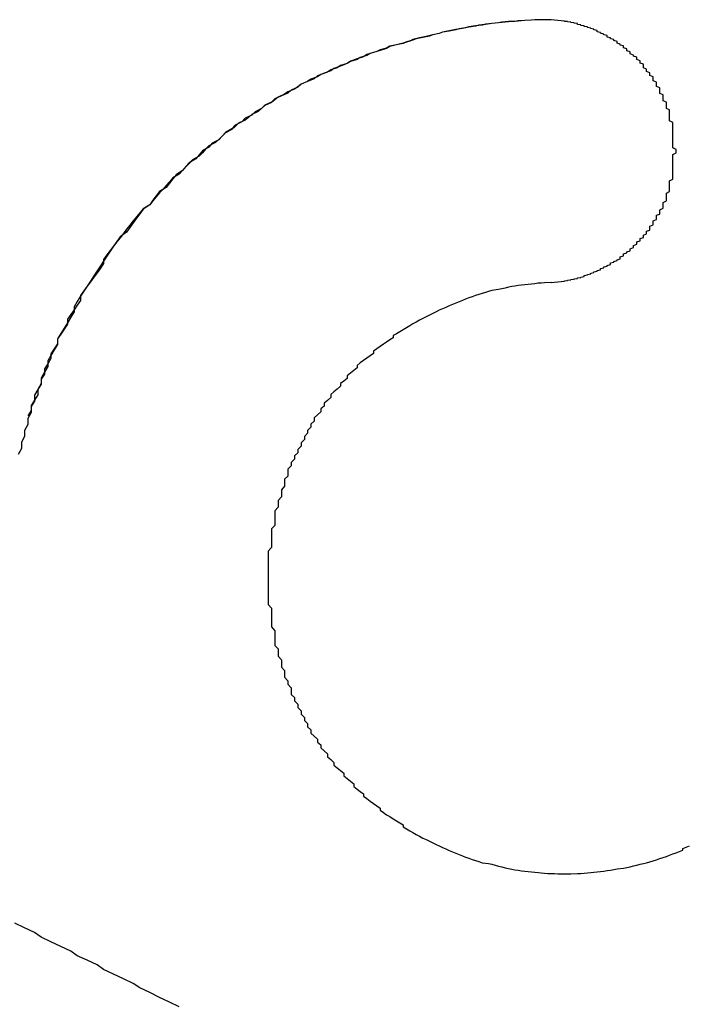
# Model space of a CAD drawing. Extents: x 2475 to 2772, y 268 to 478.
# Drawn here: x 2630 to 2632, y 393 to 396 of the extents above; entities that cross this region are included whole.
import ezdxf

# ---------------------------------------------------------------- set-up
doc = ezdxf.new("R2010")
doc.units = 0
doc.layers.add('本体2', color=11, linetype='CONTINUOUS')

msp = doc.modelspace()

# ---------------------------------------------------------------- linework, layer by layer
at = {"layer": '本体2'}
for points in [[(2631.78, 396.283, 0), (2631.77, 396.282, 0), (2631.75, 396.281, 0), (2631.73, 396.279, 0), (2631.71, 396.277, 0), (2631.69, 396.275, 0), (2631.67, 396.273, 0), (2631.65, 396.271, 0), (2631.63, 396.268, 0), (2631.61, 396.266, 0), (2631.6, 396.263, 0), (2631.58, 396.26, 0), (2631.56, 396.256, 0), (2631.54, 396.253, 0), (2631.52, 396.249, 0), (2631.5, 396.245, 0), (2631.49, 396.241, 0), (2631.47, 396.237, 0), (2631.45, 396.232, 0), (2631.43, 396.228, 0), (2631.41, 396.223, 0), (2631.4, 396.218, 0), (2631.38, 396.212, 0), (2631.36, 396.207, 0), (2631.34, 396.201, 0), (2631.33, 396.195, 0), (2631.31, 396.189, 0), (2631.29, 396.183, 0), (2631.27, 396.177, 0), (2631.26, 396.17, 0), (2631.24, 396.164, 0), (2631.22, 396.157, 0), (2631.21, 396.15, 0), (2631.19, 396.142, 0), (2631.17, 396.135, 0), (2631.16, 396.127, 0), (2631.14, 396.12, 0), (2631.12, 396.112, 0), (2631.11, 396.103, 0), (2631.09, 396.095, 0), (2631.07, 396.087, 0), (2631.06, 396.078, 0), (2631.04, 396.069, 0), (2631.03, 396.06, 0), (2631.01, 396.051, 0), (2630.99, 396.042, 0), (2630.98, 396.032, 0), (2630.96, 396.023, 0), (2630.95, 396.013, 0), (2630.93, 396.003, 0), (2630.92, 395.993, 0), (2630.9, 395.983, 0), (2630.89, 395.972, 0), (2630.87, 395.962, 0), (2630.86, 395.951, 0), (2630.84, 395.94, 0), (2630.83, 395.929, 0), (2630.82, 395.918, 0), (2630.8, 395.907, 0), (2630.79, 395.895, 0), (2630.77, 395.884, 0), (2630.76, 395.872, 0), (2630.75, 395.86, 0), (2630.73, 395.848, 0), (2630.72, 395.836, 0), (2630.71, 395.824, 0), (2630.69, 395.811, 0), (2630.68, 395.799, 0), (2630.67, 395.786, 0), (2630.66, 395.773, 0), (2630.64, 395.76, 0), (2630.63, 395.747, 0), (2630.62, 395.734, 0), (2630.61, 395.72, 0), (2630.59, 395.707, 0), (2630.58, 395.693, 0), (2630.57, 395.679, 0), (2630.56, 395.665, 0), (2630.55, 395.651, 0), (2630.54, 395.637, 0), (2630.52, 395.623, 0), (2630.51, 395.608, 0), (2630.5, 395.594, 0), (2630.49, 395.579, 0), (2630.48, 395.564, 0), (2630.47, 395.549, 0), (2630.46, 395.534, 0), (2630.45, 395.519, 0), (2630.44, 395.504, 0), (2630.43, 395.488, 0), (2630.42, 395.473, 0), (2630.41, 395.457, 0), (2630.4, 395.442, 0), (2630.39, 395.426, 0), (2630.38, 395.41, 0), (2630.38, 395.394, 0), (2630.37, 395.378, 0), (2630.36, 395.361, 0), (2630.35, 395.345, 0), (2630.34, 395.329, 0), (2630.33, 395.312, 0), (2630.33, 395.295, 0), (2630.32, 395.279, 0), (2630.31, 395.262, 0), (2630.3, 395.245, 0), (2630.3, 395.228, 0), (2630.29, 395.211, 0), (2630.28, 395.193, 0), (2630.28, 395.176, 0), (2630.27, 395.158, 0), (2630.26, 395.141, 0), (2630.26, 395.123, 0), (2630.25, 395.106, 0), (2630.25, 395.088, 0), (2630.24, 395.07, 0), (2630.24, 395.052, 0), (2630.23, 395.034, 0), (2630.23, 395.016, 0), (2630.22, 394.997, 0), (2630.22, 394.979, 0), (2630.21, 394.961, 0)], [(2631.78, 396.283, 0), (2631.77, 396.282, 0), (2631.75, 396.281, 0), (2631.73, 396.28, 0), (2631.72, 396.278, 0), (2631.7, 396.277, 0), (2631.68, 396.275, 0), (2631.67, 396.273, 0), (2631.65, 396.271, 0), (2631.63, 396.269, 0), (2631.62, 396.266, 0), (2631.6, 396.264, 0), (2631.58, 396.261, 0), (2631.57, 396.258, 0), (2631.55, 396.255, 0), (2631.54, 396.252, 0), (2631.52, 396.248, 0), (2631.5, 396.245, 0), (2631.49, 396.241, 0), (2631.47, 396.237, 0), (2631.46, 396.233, 0), (2631.44, 396.229, 0), (2631.42, 396.225, 0), (2631.41, 396.221, 0), (2631.39, 396.216, 0), (2631.38, 396.211, 0), (2631.36, 396.207, 0), (2631.34, 396.202, 0), (2631.33, 396.196, 0), (2631.31, 396.191, 0), (2631.3, 396.186, 0), (2631.28, 396.18, 0), (2631.27, 396.174, 0), (2631.25, 396.168, 0), (2631.24, 396.162, 0), (2631.22, 396.156, 0), (2631.21, 396.15, 0), (2631.19, 396.144, 0), (2631.18, 396.137, 0), (2631.16, 396.13, 0), (2631.15, 396.123, 0), (2631.13, 396.116, 0), (2631.12, 396.109, 0), (2631.1, 396.102, 0), (2631.09, 396.095, 0), (2631.07, 396.087, 0), (2631.06, 396.079, 0), (2631.05, 396.072, 0), (2631.03, 396.064, 0), (2631.02, 396.056, 0), (2631, 396.047, 0), (2630.99, 396.039, 0), (2630.98, 396.031, 0), (2630.96, 396.022, 0), (2630.95, 396.013, 0), (2630.94, 396.004, 0), (2630.92, 395.995, 0), (2630.91, 395.986, 0), (2630.9, 395.977, 0), (2630.88, 395.968, 0), (2630.87, 395.958, 0), (2630.86, 395.949, 0), (2630.84, 395.939, 0), (2630.83, 395.929, 0), (2630.82, 395.919, 0), (2630.81, 395.909, 0), (2630.79, 395.899, 0), (2630.78, 395.889, 0), (2630.77, 395.878, 0), (2630.76, 395.868, 0), (2630.74, 395.857, 0), (2630.73, 395.846, 0), (2630.72, 395.835, 0), (2630.71, 395.824, 0), (2630.7, 395.813, 0), (2630.68, 395.802, 0), (2630.67, 395.79, 0), (2630.66, 395.779, 0), (2630.65, 395.767, 0), (2630.64, 395.756, 0), (2630.63, 395.744, 0), (2630.62, 395.732, 0), (2630.61, 395.72, 0), (2630.59, 395.708, 0), (2630.58, 395.696, 0), (2630.57, 395.683, 0), (2630.56, 395.671, 0), (2630.55, 395.658, 0), (2630.54, 395.646, 0), (2630.53, 395.633, 0), (2630.52, 395.62, 0), (2630.51, 395.607, 0), (2630.5, 395.594, 0), (2630.49, 395.581, 0), (2630.48, 395.568, 0), (2630.47, 395.554, 0), (2630.47, 395.541, 0), (2630.46, 395.527, 0), (2630.45, 395.513, 0), (2630.44, 395.5, 0), (2630.43, 395.486, 0), (2630.42, 395.472, 0), (2630.41, 395.458, 0), (2630.4, 395.444, 0), (2630.4, 395.429, 0), (2630.39, 395.415, 0), (2630.38, 395.401, 0), (2630.37, 395.386, 0), (2630.36, 395.372, 0), (2630.36, 395.357, 0), (2630.35, 395.342, 0), (2630.34, 395.327, 0), (2630.33, 395.312, 0), (2630.33, 395.297, 0), (2630.32, 395.282, 0), (2630.31, 395.267, 0), (2630.31, 395.252, 0), (2630.3, 395.236, 0), (2630.29, 395.221, 0), (2630.29, 395.205, 0), (2630.28, 395.19, 0), (2630.28, 395.174, 0), (2630.27, 395.158, 0), (2630.27, 395.142, 0), (2630.26, 395.126, 0), (2630.25, 395.11, 0), (2630.25, 395.094, 0), (2630.24, 395.078, 0)], [(2632.2, 395.904, 0), (2632.2, 395.909, 0), (2632.2, 395.914, 0), (2632.2, 395.919, 0), (2632.2, 395.925, 0), (2632.2, 395.93, 0), (2632.2, 395.935, 0), (2632.2, 395.94, 0), (2632.2, 395.945, 0), (2632.2, 395.95, 0), (2632.2, 395.955, 0), (2632.2, 395.96, 0), (2632.2, 395.965, 0), (2632.2, 395.97, 0), (2632.19, 395.975, 0), (2632.19, 395.98, 0), (2632.19, 395.985, 0), (2632.19, 395.989, 0), (2632.19, 395.994, 0), (2632.19, 395.999, 0), (2632.19, 396.004, 0), (2632.19, 396.009, 0), (2632.18, 396.013, 0), (2632.18, 396.018, 0), (2632.18, 396.023, 0), (2632.18, 396.027, 0), (2632.18, 396.032, 0), (2632.17, 396.036, 0), (2632.17, 396.041, 0), (2632.17, 396.045, 0), (2632.17, 396.05, 0), (2632.17, 396.054, 0), (2632.16, 396.059, 0), (2632.16, 396.063, 0), (2632.16, 396.068, 0), (2632.16, 396.072, 0), (2632.16, 396.076, 0), (2632.15, 396.08, 0), (2632.15, 396.085, 0), (2632.15, 396.089, 0), (2632.15, 396.093, 0), (2632.14, 396.097, 0), (2632.14, 396.101, 0), (2632.14, 396.105, 0), (2632.14, 396.109, 0), (2632.13, 396.113, 0), (2632.13, 396.117, 0), (2632.13, 396.121, 0), (2632.12, 396.125, 0), (2632.12, 396.129, 0), (2632.12, 396.133, 0), (2632.11, 396.137, 0), (2632.11, 396.14, 0), (2632.11, 396.144, 0), (2632.11, 396.148, 0), (2632.1, 396.151, 0), (2632.1, 396.155, 0), (2632.1, 396.158, 0), (2632.09, 396.162, 0), (2632.09, 396.165, 0), (2632.09, 396.169, 0), (2632.08, 396.172, 0), (2632.08, 396.175, 0), (2632.07, 396.179, 0), (2632.07, 396.182, 0), (2632.07, 396.185, 0), (2632.06, 396.188, 0), (2632.06, 396.191, 0), (2632.06, 396.194, 0), (2632.05, 396.197, 0), (2632.05, 396.2, 0), (2632.05, 396.203, 0), (2632.04, 396.206, 0), (2632.04, 396.209, 0), (2632.03, 396.212, 0), (2632.03, 396.215, 0), (2632.03, 396.217, 0), (2632.02, 396.22, 0), (2632.02, 396.223, 0), (2632.01, 396.225, 0), (2632.01, 396.228, 0), (2632, 396.23, 0), (2632, 396.233, 0), (2632, 396.235, 0), (2631.99, 396.237, 0), (2631.99, 396.239, 0), (2631.98, 396.242, 0), (2631.98, 396.244, 0), (2631.97, 396.246, 0), (2631.97, 396.248, 0), (2631.97, 396.25, 0), (2631.96, 396.252, 0), (2631.96, 396.254, 0), (2631.95, 396.256, 0), (2631.95, 396.257, 0), (2631.94, 396.259, 0), (2631.94, 396.261, 0), (2631.93, 396.262, 0), (2631.93, 396.264, 0), (2631.92, 396.265, 0), (2631.92, 396.267, 0), (2631.91, 396.268, 0), (2631.91, 396.27, 0), (2631.91, 396.271, 0), (2631.9, 396.272, 0), (2631.9, 396.273, 0), (2631.89, 396.274, 0), (2631.89, 396.275, 0), (2631.88, 396.276, 0), (2631.88, 396.277, 0), (2631.87, 396.278, 0), (2631.87, 396.279, 0), (2631.86, 396.28, 0), (2631.86, 396.28, 0), (2631.85, 396.281, 0), (2631.85, 396.281, 0), (2631.84, 396.282, 0), (2631.84, 396.282, 0), (2631.83, 396.283, 0), (2631.83, 396.283, 0), (2631.82, 396.283, 0), (2631.82, 396.283, 0), (2631.81, 396.283, 0), (2631.81, 396.283, 0), (2631.8, 396.283, 0), (2631.8, 396.283, 0), (2631.79, 396.283, 0), (2631.78, 396.283, 0)], [(2632.2, 395.904, 0), (2632.2, 395.909, 0), (2632.2, 395.914, 0), (2632.2, 395.919, 0), (2632.2, 395.925, 0), (2632.2, 395.93, 0), (2632.2, 395.935, 0), (2632.2, 395.94, 0), (2632.2, 395.945, 0), (2632.2, 395.95, 0), (2632.2, 395.955, 0), (2632.2, 395.96, 0), (2632.2, 395.965, 0), (2632.2, 395.97, 0), (2632.19, 395.975, 0), (2632.19, 395.98, 0), (2632.19, 395.985, 0), (2632.19, 395.989, 0), (2632.19, 395.994, 0), (2632.19, 395.999, 0), (2632.19, 396.004, 0), (2632.19, 396.009, 0), (2632.18, 396.013, 0), (2632.18, 396.018, 0), (2632.18, 396.023, 0), (2632.18, 396.027, 0), (2632.18, 396.032, 0), (2632.17, 396.036, 0), (2632.17, 396.041, 0), (2632.17, 396.045, 0), (2632.17, 396.05, 0), (2632.17, 396.054, 0), (2632.16, 396.059, 0), (2632.16, 396.063, 0), (2632.16, 396.068, 0), (2632.16, 396.072, 0), (2632.16, 396.076, 0), (2632.15, 396.08, 0), (2632.15, 396.085, 0), (2632.15, 396.089, 0), (2632.15, 396.093, 0), (2632.14, 396.097, 0), (2632.14, 396.101, 0), (2632.14, 396.105, 0), (2632.14, 396.109, 0), (2632.13, 396.113, 0), (2632.13, 396.117, 0), (2632.13, 396.121, 0), (2632.12, 396.125, 0), (2632.12, 396.129, 0), (2632.12, 396.133, 0), (2632.11, 396.137, 0), (2632.11, 396.14, 0), (2632.11, 396.144, 0), (2632.11, 396.148, 0), (2632.1, 396.151, 0), (2632.1, 396.155, 0), (2632.1, 396.158, 0), (2632.09, 396.162, 0), (2632.09, 396.165, 0), (2632.09, 396.169, 0), (2632.08, 396.172, 0), (2632.08, 396.175, 0), (2632.07, 396.179, 0), (2632.07, 396.182, 0), (2632.07, 396.185, 0), (2632.06, 396.188, 0), (2632.06, 396.191, 0), (2632.06, 396.194, 0), (2632.05, 396.197, 0), (2632.05, 396.2, 0), (2632.05, 396.203, 0), (2632.04, 396.206, 0), (2632.04, 396.209, 0), (2632.03, 396.212, 0), (2632.03, 396.215, 0), (2632.03, 396.217, 0), (2632.02, 396.22, 0), (2632.02, 396.223, 0), (2632.01, 396.225, 0), (2632.01, 396.228, 0), (2632, 396.23, 0), (2632, 396.233, 0), (2632, 396.235, 0), (2631.99, 396.237, 0), (2631.99, 396.239, 0), (2631.98, 396.242, 0), (2631.98, 396.244, 0), (2631.97, 396.246, 0), (2631.97, 396.248, 0), (2631.97, 396.25, 0), (2631.96, 396.252, 0), (2631.96, 396.254, 0), (2631.95, 396.256, 0), (2631.95, 396.257, 0), (2631.94, 396.259, 0), (2631.94, 396.261, 0), (2631.93, 396.262, 0), (2631.93, 396.264, 0), (2631.92, 396.265, 0), (2631.92, 396.267, 0), (2631.91, 396.268, 0), (2631.91, 396.27, 0), (2631.91, 396.271, 0), (2631.9, 396.272, 0), (2631.9, 396.273, 0), (2631.89, 396.274, 0), (2631.89, 396.275, 0), (2631.88, 396.276, 0), (2631.88, 396.277, 0), (2631.87, 396.278, 0), (2631.87, 396.279, 0), (2631.86, 396.28, 0), (2631.86, 396.28, 0), (2631.85, 396.281, 0), (2631.85, 396.281, 0), (2631.84, 396.282, 0), (2631.84, 396.282, 0), (2631.83, 396.283, 0), (2631.83, 396.283, 0), (2631.82, 396.283, 0), (2631.82, 396.283, 0), (2631.81, 396.283, 0), (2631.81, 396.283, 0), (2631.8, 396.283, 0), (2631.8, 396.283, 0), (2631.79, 396.283, 0), (2631.78, 396.283, 0)], [(2631.83, 395.484, 0), (2631.83, 395.484, 0), (2631.84, 395.485, 0), (2631.84, 395.485, 0), (2631.85, 395.486, 0), (2631.85, 395.486, 0), (2631.86, 395.487, 0), (2631.86, 395.487, 0), (2631.87, 395.488, 0), (2631.87, 395.489, 0), (2631.88, 395.49, 0), (2631.88, 395.491, 0), (2631.89, 395.492, 0), (2631.89, 395.493, 0), (2631.9, 395.494, 0), (2631.9, 395.495, 0), (2631.91, 395.496, 0), (2631.91, 395.498, 0), (2631.92, 395.499, 0), (2631.92, 395.5, 0), (2631.93, 395.502, 0), (2631.93, 395.503, 0), (2631.93, 395.505, 0), (2631.94, 395.507, 0), (2631.94, 395.508, 0), (2631.95, 395.51, 0), (2631.95, 395.512, 0), (2631.96, 395.514, 0), (2631.96, 395.516, 0), (2631.97, 395.518, 0), (2631.97, 395.52, 0), (2631.98, 395.522, 0), (2631.98, 395.524, 0), (2631.98, 395.526, 0), (2631.99, 395.528, 0), (2631.99, 395.531, 0), (2632, 395.533, 0), (2632, 395.535, 0), (2632.01, 395.538, 0), (2632.01, 395.54, 0), (2632.01, 395.543, 0), (2632.02, 395.545, 0), (2632.02, 395.548, 0), (2632.03, 395.551, 0), (2632.03, 395.553, 0), (2632.04, 395.556, 0), (2632.04, 395.559, 0), (2632.04, 395.562, 0), (2632.05, 395.565, 0), (2632.05, 395.568, 0), (2632.05, 395.571, 0), (2632.06, 395.574, 0), (2632.06, 395.577, 0), (2632.07, 395.58, 0), (2632.07, 395.583, 0), (2632.07, 395.586, 0), (2632.08, 395.59, 0), (2632.08, 395.593, 0), (2632.08, 395.596, 0), (2632.09, 395.6, 0), (2632.09, 395.603, 0), (2632.09, 395.607, 0), (2632.1, 395.61, 0), (2632.1, 395.614, 0), (2632.1, 395.617, 0), (2632.11, 395.621, 0), (2632.11, 395.624, 0), (2632.11, 395.628, 0), (2632.12, 395.632, 0), (2632.12, 395.636, 0), (2632.12, 395.64, 0), (2632.13, 395.643, 0), (2632.13, 395.647, 0), (2632.13, 395.651, 0), (2632.13, 395.655, 0), (2632.14, 395.659, 0), (2632.14, 395.663, 0), (2632.14, 395.667, 0), (2632.14, 395.671, 0), (2632.15, 395.675, 0), (2632.15, 395.68, 0), (2632.15, 395.684, 0), (2632.15, 395.688, 0), (2632.16, 395.692, 0), (2632.16, 395.697, 0), (2632.16, 395.701, 0), (2632.16, 395.705, 0), (2632.17, 395.71, 0), (2632.17, 395.714, 0), (2632.17, 395.718, 0), (2632.17, 395.723, 0), (2632.17, 395.727, 0), (2632.18, 395.732, 0), (2632.18, 395.736, 0), (2632.18, 395.741, 0), (2632.18, 395.746, 0), (2632.18, 395.75, 0), (2632.18, 395.755, 0), (2632.19, 395.76, 0), (2632.19, 395.764, 0), (2632.19, 395.769, 0), (2632.19, 395.774, 0), (2632.19, 395.778, 0), (2632.19, 395.783, 0), (2632.19, 395.788, 0), (2632.19, 395.793, 0), (2632.2, 395.798, 0), (2632.2, 395.803, 0), (2632.2, 395.807, 0), (2632.2, 395.812, 0), (2632.2, 395.817, 0), (2632.2, 395.822, 0), (2632.2, 395.827, 0), (2632.2, 395.832, 0), (2632.2, 395.837, 0), (2632.2, 395.842, 0), (2632.2, 395.847, 0), (2632.2, 395.852, 0), (2632.2, 395.857, 0), (2632.2, 395.863, 0), (2632.2, 395.868, 0), (2632.2, 395.873, 0), (2632.21, 395.878, 0), (2632.21, 395.883, 0), (2632.21, 395.888, 0), (2632.2, 395.893, 0), (2632.2, 395.899, 0), (2632.2, 395.904, 0)], [(2631.83, 395.484, 0), (2631.83, 395.484, 0), (2631.84, 395.485, 0), (2631.84, 395.485, 0), (2631.85, 395.486, 0), (2631.85, 395.486, 0), (2631.86, 395.487, 0), (2631.86, 395.487, 0), (2631.87, 395.488, 0), (2631.87, 395.489, 0), (2631.88, 395.49, 0), (2631.88, 395.491, 0), (2631.89, 395.492, 0), (2631.89, 395.493, 0), (2631.9, 395.494, 0), (2631.9, 395.495, 0), (2631.91, 395.496, 0), (2631.91, 395.498, 0), (2631.92, 395.499, 0), (2631.92, 395.5, 0), (2631.93, 395.502, 0), (2631.93, 395.503, 0), (2631.93, 395.505, 0), (2631.94, 395.507, 0), (2631.94, 395.508, 0), (2631.95, 395.51, 0), (2631.95, 395.512, 0), (2631.96, 395.514, 0), (2631.96, 395.516, 0), (2631.97, 395.518, 0), (2631.97, 395.52, 0), (2631.98, 395.522, 0), (2631.98, 395.524, 0), (2631.98, 395.526, 0), (2631.99, 395.528, 0), (2631.99, 395.531, 0), (2632, 395.533, 0), (2632, 395.535, 0), (2632.01, 395.538, 0), (2632.01, 395.54, 0), (2632.01, 395.543, 0), (2632.02, 395.545, 0), (2632.02, 395.548, 0), (2632.03, 395.551, 0), (2632.03, 395.553, 0), (2632.04, 395.556, 0), (2632.04, 395.559, 0), (2632.04, 395.562, 0), (2632.05, 395.565, 0), (2632.05, 395.568, 0), (2632.05, 395.571, 0), (2632.06, 395.574, 0), (2632.06, 395.577, 0), (2632.07, 395.58, 0), (2632.07, 395.583, 0), (2632.07, 395.586, 0), (2632.08, 395.59, 0), (2632.08, 395.593, 0), (2632.08, 395.596, 0), (2632.09, 395.6, 0), (2632.09, 395.603, 0), (2632.09, 395.607, 0), (2632.1, 395.61, 0), (2632.1, 395.614, 0), (2632.1, 395.617, 0), (2632.11, 395.621, 0), (2632.11, 395.624, 0), (2632.11, 395.628, 0), (2632.12, 395.632, 0), (2632.12, 395.636, 0), (2632.12, 395.64, 0), (2632.13, 395.643, 0), (2632.13, 395.647, 0), (2632.13, 395.651, 0), (2632.13, 395.655, 0), (2632.14, 395.659, 0), (2632.14, 395.663, 0), (2632.14, 395.667, 0), (2632.14, 395.671, 0), (2632.15, 395.675, 0), (2632.15, 395.68, 0), (2632.15, 395.684, 0), (2632.15, 395.688, 0), (2632.16, 395.692, 0), (2632.16, 395.697, 0), (2632.16, 395.701, 0), (2632.16, 395.705, 0), (2632.17, 395.71, 0), (2632.17, 395.714, 0), (2632.17, 395.718, 0), (2632.17, 395.723, 0), (2632.17, 395.727, 0), (2632.18, 395.732, 0), (2632.18, 395.736, 0), (2632.18, 395.741, 0), (2632.18, 395.746, 0), (2632.18, 395.75, 0), (2632.18, 395.755, 0), (2632.19, 395.76, 0), (2632.19, 395.764, 0), (2632.19, 395.769, 0), (2632.19, 395.774, 0), (2632.19, 395.778, 0), (2632.19, 395.783, 0), (2632.19, 395.788, 0), (2632.19, 395.793, 0), (2632.2, 395.798, 0), (2632.2, 395.803, 0), (2632.2, 395.807, 0), (2632.2, 395.812, 0), (2632.2, 395.817, 0), (2632.2, 395.822, 0), (2632.2, 395.827, 0), (2632.2, 395.832, 0), (2632.2, 395.837, 0), (2632.2, 395.842, 0), (2632.2, 395.847, 0), (2632.2, 395.852, 0), (2632.2, 395.857, 0), (2632.2, 395.863, 0), (2632.2, 395.868, 0), (2632.2, 395.873, 0), (2632.21, 395.878, 0), (2632.21, 395.883, 0), (2632.21, 395.888, 0), (2632.2, 395.893, 0), (2632.2, 395.899, 0), (2632.2, 395.904, 0)], [(2631.83, 395.484, 0), (2631.81, 395.483, 0), (2631.8, 395.482, 0), (2631.79, 395.482, 0), (2631.78, 395.48, 0), (2631.77, 395.479, 0), (2631.76, 395.478, 0), (2631.74, 395.476, 0), (2631.73, 395.475, 0), (2631.72, 395.473, 0), (2631.71, 395.471, 0), (2631.7, 395.469, 0), (2631.69, 395.466, 0), (2631.68, 395.464, 0), (2631.67, 395.462, 0), (2631.65, 395.459, 0), (2631.64, 395.456, 0), (2631.63, 395.453, 0), (2631.62, 395.45, 0), (2631.61, 395.447, 0), (2631.6, 395.444, 0), (2631.59, 395.44, 0), (2631.58, 395.437, 0), (2631.57, 395.433, 0), (2631.56, 395.429, 0), (2631.55, 395.425, 0), (2631.54, 395.421, 0), (2631.53, 395.417, 0), (2631.52, 395.413, 0), (2631.51, 395.408, 0), (2631.5, 395.404, 0), (2631.49, 395.399, 0), (2631.48, 395.394, 0), (2631.47, 395.389, 0), (2631.46, 395.384, 0), (2631.45, 395.379, 0), (2631.44, 395.374, 0), (2631.43, 395.369, 0), (2631.42, 395.363, 0), (2631.41, 395.358, 0), (2631.4, 395.352, 0), (2631.39, 395.346, 0), (2631.38, 395.34, 0), (2631.37, 395.334, 0), (2631.36, 395.328, 0), (2631.35, 395.322, 0), (2631.35, 395.315, 0), (2631.34, 395.309, 0), (2631.33, 395.302, 0), (2631.32, 395.296, 0), (2631.31, 395.289, 0), (2631.3, 395.282, 0), (2631.29, 395.275, 0), (2631.29, 395.268, 0), (2631.28, 395.261, 0), (2631.27, 395.254, 0), (2631.26, 395.246, 0), (2631.25, 395.239, 0), (2631.24, 395.231, 0), (2631.24, 395.224, 0), (2631.23, 395.216, 0), (2631.22, 395.208, 0), (2631.21, 395.2, 0), (2631.21, 395.192, 0), (2631.2, 395.184, 0), (2631.19, 395.176, 0), (2631.19, 395.168, 0), (2631.18, 395.159, 0), (2631.17, 395.151, 0), (2631.16, 395.143, 0), (2631.16, 395.134, 0), (2631.15, 395.125, 0), (2631.14, 395.117, 0), (2631.14, 395.108, 0), (2631.13, 395.099, 0), (2631.13, 395.09, 0), (2631.12, 395.081, 0), (2631.11, 395.072, 0), (2631.11, 395.062, 0), (2631.1, 395.053, 0), (2631.1, 395.044, 0), (2631.09, 395.034, 0), (2631.09, 395.025, 0), (2631.08, 395.015, 0), (2631.08, 395.006, 0), (2631.07, 394.996, 0), (2631.07, 394.986, 0), (2631.06, 394.976, 0), (2631.06, 394.966, 0), (2631.05, 394.956, 0), (2631.05, 394.946, 0), (2631.04, 394.936, 0), (2631.04, 394.926, 0), (2631.03, 394.916, 0), (2631.03, 394.906, 0), (2631.03, 394.895, 0), (2631.02, 394.885, 0), (2631.02, 394.875, 0), (2631.02, 394.864, 0), (2631.01, 394.853, 0), (2631.01, 394.843, 0), (2631.01, 394.832, 0), (2631, 394.821, 0), (2631, 394.811, 0), (2631, 394.8, 0), (2630.99, 394.789, 0), (2630.99, 394.778, 0), (2630.99, 394.767, 0), (2630.99, 394.756, 0), (2630.99, 394.745, 0), (2630.98, 394.734, 0), (2630.98, 394.723, 0), (2630.98, 394.712, 0), (2630.98, 394.7, 0), (2630.98, 394.689, 0), (2630.98, 394.678, 0), (2630.97, 394.666, 0), (2630.97, 394.655, 0), (2630.97, 394.644, 0), (2630.97, 394.632, 0), (2630.97, 394.621, 0), (2630.97, 394.609, 0), (2630.97, 394.598, 0), (2630.97, 394.586, 0), (2630.97, 394.574, 0), (2630.97, 394.563, 0), (2630.97, 394.551, 0), (2630.97, 394.539, 0)], [(2631.83, 395.484, 0), (2631.81, 395.483, 0), (2631.8, 395.482, 0), (2631.79, 395.482, 0), (2631.78, 395.48, 0), (2631.77, 395.479, 0), (2631.76, 395.478, 0), (2631.74, 395.476, 0), (2631.73, 395.475, 0), (2631.72, 395.473, 0), (2631.71, 395.471, 0), (2631.7, 395.469, 0), (2631.69, 395.466, 0), (2631.68, 395.464, 0), (2631.67, 395.462, 0), (2631.65, 395.459, 0), (2631.64, 395.456, 0), (2631.63, 395.453, 0), (2631.62, 395.45, 0), (2631.61, 395.447, 0), (2631.6, 395.444, 0), (2631.59, 395.44, 0), (2631.58, 395.437, 0), (2631.57, 395.433, 0), (2631.56, 395.429, 0), (2631.55, 395.425, 0), (2631.54, 395.421, 0), (2631.53, 395.417, 0), (2631.52, 395.413, 0), (2631.51, 395.408, 0), (2631.5, 395.404, 0), (2631.49, 395.399, 0), (2631.48, 395.394, 0), (2631.47, 395.389, 0), (2631.46, 395.384, 0), (2631.45, 395.379, 0), (2631.44, 395.374, 0), (2631.43, 395.369, 0), (2631.42, 395.363, 0), (2631.41, 395.358, 0), (2631.4, 395.352, 0), (2631.39, 395.346, 0), (2631.38, 395.34, 0), (2631.37, 395.334, 0), (2631.36, 395.328, 0), (2631.35, 395.322, 0), (2631.35, 395.315, 0), (2631.34, 395.309, 0), (2631.33, 395.302, 0), (2631.32, 395.296, 0), (2631.31, 395.289, 0), (2631.3, 395.282, 0), (2631.29, 395.275, 0), (2631.29, 395.268, 0), (2631.28, 395.261, 0), (2631.27, 395.254, 0), (2631.26, 395.246, 0), (2631.25, 395.239, 0), (2631.24, 395.231, 0), (2631.24, 395.224, 0), (2631.23, 395.216, 0), (2631.22, 395.208, 0), (2631.21, 395.2, 0), (2631.21, 395.192, 0), (2631.2, 395.184, 0), (2631.19, 395.176, 0), (2631.19, 395.168, 0), (2631.18, 395.159, 0), (2631.17, 395.151, 0), (2631.16, 395.143, 0), (2631.16, 395.134, 0), (2631.15, 395.125, 0), (2631.14, 395.117, 0), (2631.14, 395.108, 0), (2631.13, 395.099, 0), (2631.13, 395.09, 0), (2631.12, 395.081, 0), (2631.11, 395.072, 0), (2631.11, 395.062, 0), (2631.1, 395.053, 0), (2631.1, 395.044, 0), (2631.09, 395.034, 0), (2631.09, 395.025, 0), (2631.08, 395.015, 0), (2631.08, 395.006, 0), (2631.07, 394.996, 0), (2631.07, 394.986, 0), (2631.06, 394.976, 0), (2631.06, 394.966, 0), (2631.05, 394.956, 0), (2631.05, 394.946, 0), (2631.04, 394.936, 0), (2631.04, 394.926, 0), (2631.03, 394.916, 0), (2631.03, 394.906, 0), (2631.03, 394.895, 0), (2631.02, 394.885, 0), (2631.02, 394.875, 0), (2631.02, 394.864, 0), (2631.01, 394.853, 0), (2631.01, 394.843, 0), (2631.01, 394.832, 0), (2631, 394.821, 0), (2631, 394.811, 0), (2631, 394.8, 0), (2630.99, 394.789, 0), (2630.99, 394.778, 0), (2630.99, 394.767, 0), (2630.99, 394.756, 0), (2630.99, 394.745, 0), (2630.98, 394.734, 0), (2630.98, 394.723, 0), (2630.98, 394.712, 0), (2630.98, 394.7, 0), (2630.98, 394.689, 0), (2630.98, 394.678, 0), (2630.97, 394.666, 0), (2630.97, 394.655, 0), (2630.97, 394.644, 0), (2630.97, 394.632, 0), (2630.97, 394.621, 0), (2630.97, 394.609, 0), (2630.97, 394.598, 0), (2630.97, 394.586, 0), (2630.97, 394.574, 0), (2630.97, 394.563, 0), (2630.97, 394.551, 0), (2630.97, 394.539, 0)], [(2630.97, 394.539, 0), (2630.97, 394.528, 0), (2630.97, 394.516, 0), (2630.97, 394.504, 0), (2630.98, 394.493, 0), (2630.98, 394.481, 0), (2630.98, 394.47, 0), (2630.98, 394.458, 0), (2630.98, 394.447, 0), (2630.98, 394.436, 0), (2630.99, 394.424, 0), (2630.99, 394.413, 0), (2630.99, 394.402, 0), (2630.99, 394.391, 0), (2630.99, 394.38, 0), (2631, 394.369, 0), (2631, 394.358, 0), (2631, 394.347, 0), (2631.01, 394.336, 0), (2631.01, 394.325, 0), (2631.01, 394.314, 0), (2631.02, 394.304, 0), (2631.02, 394.293, 0), (2631.02, 394.283, 0), (2631.03, 394.272, 0), (2631.03, 394.262, 0), (2631.04, 394.251, 0), (2631.04, 394.241, 0), (2631.04, 394.231, 0), (2631.05, 394.221, 0), (2631.05, 394.211, 0), (2631.06, 394.201, 0), (2631.06, 394.191, 0), (2631.07, 394.181, 0), (2631.07, 394.171, 0), (2631.08, 394.161, 0), (2631.08, 394.151, 0), (2631.09, 394.142, 0), (2631.09, 394.132, 0), (2631.1, 394.123, 0), (2631.1, 394.113, 0), (2631.11, 394.104, 0), (2631.12, 394.095, 0), (2631.12, 394.086, 0), (2631.13, 394.077, 0), (2631.13, 394.068, 0), (2631.14, 394.059, 0), (2631.15, 394.05, 0), (2631.15, 394.041, 0), (2631.16, 394.033, 0), (2631.17, 394.024, 0), (2631.17, 394.016, 0), (2631.18, 394.007, 0), (2631.19, 393.999, 0), (2631.2, 393.991, 0), (2631.2, 393.983, 0), (2631.21, 393.975, 0), (2631.22, 393.967, 0), (2631.23, 393.959, 0), (2631.23, 393.951, 0), (2631.24, 393.943, 0), (2631.25, 393.936, 0), (2631.26, 393.928, 0), (2631.26, 393.921, 0), (2631.27, 393.914, 0), (2631.28, 393.906, 0), (2631.29, 393.899, 0), (2631.3, 393.892, 0), (2631.31, 393.885, 0), (2631.31, 393.879, 0), (2631.32, 393.872, 0), (2631.33, 393.865, 0), (2631.34, 393.859, 0), (2631.35, 393.852, 0), (2631.36, 393.846, 0), (2631.37, 393.84, 0), (2631.38, 393.834, 0), (2631.38, 393.828, 0), (2631.39, 393.822, 0), (2631.4, 393.816, 0), (2631.41, 393.811, 0), (2631.42, 393.805, 0), (2631.43, 393.8, 0), (2631.44, 393.794, 0), (2631.45, 393.789, 0), (2631.46, 393.784, 0), (2631.47, 393.779, 0), (2631.48, 393.774, 0), (2631.49, 393.77, 0), (2631.5, 393.765, 0), (2631.51, 393.761, 0), (2631.52, 393.756, 0), (2631.53, 393.752, 0), (2631.54, 393.748, 0), (2631.55, 393.744, 0), (2631.56, 393.74, 0), (2631.57, 393.736, 0), (2631.58, 393.733, 0), (2631.59, 393.729, 0), (2631.6, 393.726, 0), (2631.61, 393.723, 0), (2631.62, 393.719, 0), (2631.64, 393.716, 0), (2631.65, 393.714, 0), (2631.66, 393.711, 0), (2631.67, 393.708, 0), (2631.68, 393.706, 0), (2631.69, 393.703, 0), (2631.7, 393.701, 0), (2631.71, 393.699, 0), (2631.72, 393.697, 0), (2631.73, 393.696, 0), (2631.74, 393.694, 0), (2631.76, 393.692, 0), (2631.77, 393.691, 0), (2631.78, 393.69, 0), (2631.79, 393.689, 0), (2631.8, 393.688, 0), (2631.81, 393.687, 0), (2631.82, 393.686, 0), (2631.84, 393.686, 0), (2631.85, 393.685, 0), (2631.86, 393.685, 0), (2631.87, 393.685, 0), (2631.88, 393.685, 0), (2631.89, 393.685, 0), (2631.91, 393.686, 0), (2631.92, 393.686, 0)], [(2630.97, 394.539, 0), (2630.97, 394.528, 0), (2630.97, 394.516, 0), (2630.97, 394.504, 0), (2630.98, 394.493, 0), (2630.98, 394.481, 0), (2630.98, 394.47, 0), (2630.98, 394.458, 0), (2630.98, 394.447, 0), (2630.98, 394.436, 0), (2630.99, 394.424, 0), (2630.99, 394.413, 0), (2630.99, 394.402, 0), (2630.99, 394.391, 0), (2630.99, 394.38, 0), (2631, 394.369, 0), (2631, 394.358, 0), (2631, 394.347, 0), (2631.01, 394.336, 0), (2631.01, 394.325, 0), (2631.01, 394.314, 0), (2631.02, 394.304, 0), (2631.02, 394.293, 0), (2631.02, 394.283, 0), (2631.03, 394.272, 0), (2631.03, 394.262, 0), (2631.04, 394.251, 0), (2631.04, 394.241, 0), (2631.04, 394.231, 0), (2631.05, 394.221, 0), (2631.05, 394.211, 0), (2631.06, 394.201, 0), (2631.06, 394.191, 0), (2631.07, 394.181, 0), (2631.07, 394.171, 0), (2631.08, 394.161, 0), (2631.08, 394.151, 0), (2631.09, 394.142, 0), (2631.09, 394.132, 0), (2631.1, 394.123, 0), (2631.1, 394.113, 0), (2631.11, 394.104, 0), (2631.12, 394.095, 0), (2631.12, 394.086, 0), (2631.13, 394.077, 0), (2631.13, 394.068, 0), (2631.14, 394.059, 0), (2631.15, 394.05, 0), (2631.15, 394.041, 0), (2631.16, 394.033, 0), (2631.17, 394.024, 0), (2631.17, 394.016, 0), (2631.18, 394.007, 0), (2631.19, 393.999, 0), (2631.2, 393.991, 0), (2631.2, 393.983, 0), (2631.21, 393.975, 0), (2631.22, 393.967, 0), (2631.23, 393.959, 0), (2631.23, 393.951, 0), (2631.24, 393.943, 0), (2631.25, 393.936, 0), (2631.26, 393.928, 0), (2631.26, 393.921, 0), (2631.27, 393.914, 0), (2631.28, 393.906, 0), (2631.29, 393.899, 0), (2631.3, 393.892, 0), (2631.31, 393.885, 0), (2631.31, 393.879, 0), (2631.32, 393.872, 0), (2631.33, 393.865, 0), (2631.34, 393.859, 0), (2631.35, 393.852, 0), (2631.36, 393.846, 0), (2631.37, 393.84, 0), (2631.38, 393.834, 0), (2631.38, 393.828, 0), (2631.39, 393.822, 0), (2631.4, 393.816, 0), (2631.41, 393.811, 0), (2631.42, 393.805, 0), (2631.43, 393.8, 0), (2631.44, 393.794, 0), (2631.45, 393.789, 0), (2631.46, 393.784, 0), (2631.47, 393.779, 0), (2631.48, 393.774, 0), (2631.49, 393.77, 0), (2631.5, 393.765, 0), (2631.51, 393.761, 0), (2631.52, 393.756, 0), (2631.53, 393.752, 0), (2631.54, 393.748, 0), (2631.55, 393.744, 0), (2631.56, 393.74, 0), (2631.57, 393.736, 0), (2631.58, 393.733, 0), (2631.59, 393.729, 0), (2631.6, 393.726, 0), (2631.61, 393.723, 0), (2631.62, 393.719, 0), (2631.64, 393.716, 0), (2631.65, 393.714, 0), (2631.66, 393.711, 0), (2631.67, 393.708, 0), (2631.68, 393.706, 0), (2631.69, 393.703, 0), (2631.7, 393.701, 0), (2631.71, 393.699, 0), (2631.72, 393.697, 0), (2631.73, 393.696, 0), (2631.74, 393.694, 0), (2631.76, 393.692, 0), (2631.77, 393.691, 0), (2631.78, 393.69, 0), (2631.79, 393.689, 0), (2631.8, 393.688, 0), (2631.81, 393.687, 0), (2631.82, 393.686, 0), (2631.84, 393.686, 0), (2631.85, 393.685, 0), (2631.86, 393.685, 0), (2631.87, 393.685, 0), (2631.88, 393.685, 0), (2631.89, 393.685, 0), (2631.91, 393.686, 0), (2631.92, 393.686, 0)], [(2631.92, 393.686, 0), (2631.93, 393.687, 0), (2631.94, 393.688, 0), (2631.95, 393.689, 0), (2631.96, 393.69, 0), (2631.97, 393.691, 0), (2631.98, 393.692, 0), (2631.99, 393.693, 0), (2632, 393.695, 0), (2632.01, 393.696, 0), (2632.02, 393.698, 0), (2632.03, 393.7, 0), (2632.05, 393.702, 0), (2632.06, 393.704, 0), (2632.07, 393.706, 0), (2632.08, 393.709, 0), (2632.09, 393.711, 0), (2632.1, 393.714, 0), (2632.11, 393.716, 0), (2632.12, 393.719, 0), (2632.13, 393.722, 0), (2632.14, 393.725, 0), (2632.15, 393.728, 0), (2632.16, 393.732, 0), (2632.17, 393.735, 0), (2632.18, 393.738, 0), (2632.19, 393.742, 0), (2632.2, 393.746, 0), (2632.21, 393.749, 0), (2632.22, 393.753, 0), (2632.23, 393.757, 0), (2632.23, 393.762, 0), (2632.24, 393.766, 0), (2632.25, 393.77, 0)], [(2631.92, 393.686, 0), (2631.93, 393.687, 0), (2631.94, 393.688, 0), (2631.95, 393.689, 0), (2631.96, 393.69, 0), (2631.97, 393.691, 0), (2631.98, 393.692, 0), (2631.99, 393.693, 0), (2632, 393.695, 0), (2632.01, 393.696, 0), (2632.02, 393.698, 0), (2632.03, 393.7, 0), (2632.05, 393.702, 0), (2632.06, 393.704, 0), (2632.07, 393.706, 0), (2632.08, 393.709, 0), (2632.09, 393.711, 0), (2632.1, 393.714, 0), (2632.11, 393.716, 0), (2632.12, 393.719, 0), (2632.13, 393.722, 0), (2632.14, 393.725, 0), (2632.15, 393.728, 0), (2632.16, 393.732, 0), (2632.17, 393.735, 0), (2632.18, 393.738, 0), (2632.19, 393.742, 0), (2632.2, 393.746, 0), (2632.21, 393.749, 0), (2632.22, 393.753, 0), (2632.23, 393.757, 0), (2632.23, 393.762, 0), (2632.24, 393.766, 0), (2632.25, 393.77, 0)], [(2630.7, 393.281, 0), (2630.67, 393.295, 0), (2630.64, 393.309, 0), (2630.61, 393.324, 0), (2630.58, 393.338, 0), (2630.56, 393.352, 0), (2630.53, 393.366, 0), (2630.5, 393.38, 0), (2630.47, 393.394, 0), (2630.45, 393.408, 0), (2630.42, 393.422, 0), (2630.39, 393.436, 0), (2630.37, 393.45, 0), (2630.34, 393.464, 0), (2630.31, 393.478, 0), (2630.28, 393.492, 0), (2630.26, 393.507, 0), (2630.23, 393.521, 0), (2630.2, 393.535, 0)]]:
    msp.add_polyline3d(points, dxfattribs=at)

doc.saveas('drawing.dxf')
